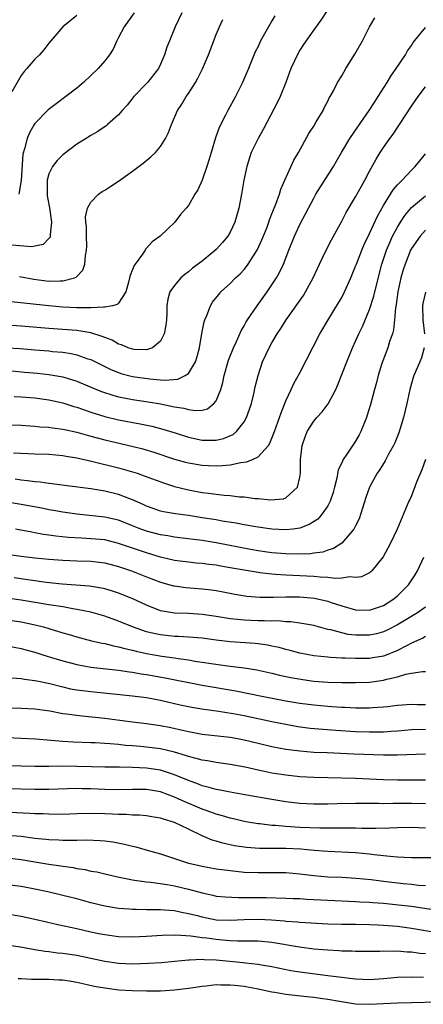
# Model space of a CAD drawing. Units: inches. Extents: x 2565000 to 2568000, y 1509000 to 1512000.
# Drawn here: x 2566151 to 2566209, y 1509657 to 1509798 of the extents above; entities that cross this region are included whole.
import ezdxf

# ---------------------------------------------------------------- set-up
doc = ezdxf.new("R2010")
doc.units = ezdxf.units.IN
doc.header["$MEASUREMENT"] = 0
doc.layers.add('LD25651509_2ft', color=73, linetype='Continuous')

msp = doc.modelspace()

# ---------------------------------------------------------------- linework, layer by layer
at = {"layer": 'LD25651509_2ft'}
for points, elevation in [([(2566195, 1509799.47), (2566194.03, 1509797.97), (2566193, 1509796.57), (2566191.53, 1509794.47), (2566191, 1509793.64), (2566190.76, 1509793.24), (2566189.72, 1509791), (2566188.99, 1509789), (2566188.18, 1509787), (2566187.81, 1509786.19), (2566185.72, 1509782.28), (2566185, 1509781), (2566184.02, 1509779), (2566183.76, 1509778.24), (2566183.37, 1509777), (2566182.96, 1509775), (2566182.63, 1509773), (2566182.24, 1509771), (2566181.68, 1509769), (2566181, 1509767.57), (2566180.67, 1509767), (2566179.92, 1509766.08), (2566179, 1509765.08), (2566177, 1509763.43), (2566175.61, 1509762.39), (2566175, 1509761.87), (2566174.49, 1509761.51), (2566173.92, 1509761), (2566173, 1509759.91), (2566172.37, 1509759), (2566172.05, 1509757.95), (2566171.93, 1509757), (2566171.91, 1509755.91), (2566171.85, 1509755), (2566171.77, 1509754.23), (2566171.53, 1509753), (2566171, 1509751.93), (2566169.87, 1509751), (2566169, 1509750.7), (2566167.25, 1509750.75), (2566167, 1509750.79), (2566166.37, 1509751), (2566165.43, 1509751.43), (2566165, 1509751.52), (2566164.06, 1509752.06), (2566163, 1509752.45), (2566162.63, 1509752.63), (2566161, 1509753.13), (2566159, 1509753.45), (2566155, 1509753.77), (2566151, 1509754.11), (2566147, 1509754.38)], 9984), ([(2566187.42, 1509798.58), (2566187, 1509797.86), (2566186.48, 1509797), (2566185.37, 1509795), (2566185, 1509794.18), (2566184.61, 1509793.39), (2566183.63, 1509791), (2566182.79, 1509789), (2566181.76, 1509787), (2566180.65, 1509785), (2566180.34, 1509784.34), (2566179.44, 1509782.56), (2566178.91, 1509781.09), (2566178.26, 1509779), (2566177.98, 1509778.02), (2566177.67, 1509777), (2566177, 1509775.01), (2566176.37, 1509773.63), (2566175.91, 1509773), (2566175, 1509771.37), (2566174.69, 1509771), (2566173.89, 1509770.11), (2566173.06, 1509769), (2566170.96, 1509767), (2566169.8, 1509766.2), (2566169, 1509765.25), (2566168.86, 1509765.14), (2566168.79, 1509765), (2566168.41, 1509764.41), (2566167.35, 1509763), (2566167.21, 1509762.79), (2566167, 1509762.2), (2566166.65, 1509761.35), (2566166.58, 1509761), (2566166.4, 1509760.4), (2566166.03, 1509759), (2566165, 1509757.41), (2566164.81, 1509757.19), (2566164.1, 1509757), (2566163, 1509756.79), (2566162.82, 1509756.82), (2566161, 1509756.71), (2566160.73, 1509756.73), (2566159, 1509756.72), (2566157, 1509756.83), (2566155, 1509757.02), (2566152.74, 1509757.26), (2566149.58, 1509757.58)], 9982), ([(2566159, 1509798.61), (2566157, 1509797), (2566155, 1509794.65), (2566154.29, 1509793.71), (2566153.63, 1509793), (2566153, 1509792.35), (2566151.83, 1509791), (2566151.43, 1509790.57), (2566151, 1509790.01), (2566149.68, 1509787.68)], 9974), ([(2566174.07, 1509799), (2566173.1, 1509797), (2566172.28, 1509795), (2566171.92, 1509794.08), (2566171.59, 1509793), (2566171, 1509791.64), (2566170.7, 1509791), (2566169.12, 1509789), (2566167.18, 1509787), (2566166.21, 1509785.79), (2566165.52, 1509785), (2566165, 1509784.38), (2566163.42, 1509783), (2566163.19, 1509782.81), (2566162, 1509782), (2566161, 1509781.43), (2566160.35, 1509781), (2566159, 1509780.17), (2566157.2, 1509778.8), (2566157, 1509778.66), (2566156.17, 1509777.83), (2566155.53, 1509777), (2566155, 1509775.92), (2566154.74, 1509775), (2566154.73, 1509773.27), (2566154.75, 1509772.75), (2566155.07, 1509771.07), (2566155.37, 1509769), (2566155.17, 1509767.17), (2566155.19, 1509767), (2566155.16, 1509766.84), (2566155, 1509766.65), (2566154.2, 1509765.8), (2566153, 1509765.57), (2566152.54, 1509765.46), (2566149.7, 1509765.7)], 9978), ([(2566167.24, 1509799), (2566165.81, 1509797), (2566165, 1509795.46), (2566164.74, 1509795), (2566164.2, 1509793.8), (2566163.68, 1509793), (2566163, 1509792.1), (2566162.07, 1509791), (2566159.97, 1509789), (2566159, 1509788.22), (2566157.41, 1509787), (2566156.02, 1509785.98), (2566154.89, 1509785.11), (2566153, 1509783.14), (2566152.9, 1509783), (2566152.2, 1509781.8), (2566151.87, 1509781), (2566151.52, 1509779.52), (2566151.25, 1509778.75), (2566151.01, 1509774.99), (2566150.7, 1509773)], 9976), ([(2566149, 1509751), (2566150.87, 1509750.87), (2566153, 1509750.7), (2566155, 1509750.54), (2566155.52, 1509750.48), (2566157, 1509750.34), (2566158.18, 1509750.18), (2566159, 1509749.99), (2566160.57, 1509749.43), (2566161, 1509749.3), (2566162.53, 1509748.53), (2566163.88, 1509747.88), (2566165, 1509747.43), (2566165.32, 1509747.32), (2566167, 1509746.87), (2566169.48, 1509746.52), (2566171, 1509746.42), (2566171.64, 1509746.36), (2566173.49, 1509746.51), (2566174.55, 1509747), (2566175, 1509747.31), (2566176.04, 1509749), (2566176.28, 1509749.72), (2566176.61, 1509751), (2566176.95, 1509753.05), (2566177.27, 1509754.73), (2566177.35, 1509755), (2566177.64, 1509755.64), (2566178.16, 1509757), (2566178.49, 1509757.51), (2566179.36, 1509758.64), (2566179.68, 1509759), (2566181, 1509760.22), (2566181.78, 1509761), (2566182.42, 1509761.58), (2566183, 1509762.22), (2566183.35, 1509762.65), (2566183.6, 1509763), (2566184.93, 1509765.07), (2566185.55, 1509766.45), (2566186.29, 1509768.29), (2566186.56, 1509769), (2566186.65, 1509769.35), (2566187, 1509770.19), (2566187.22, 1509770.78), (2566187.56, 1509771.56), (2566188.08, 1509773), (2566188.28, 1509773.72), (2566188.86, 1509775), (2566190.13, 1509777.87), (2566190.78, 1509779), (2566192.3, 1509781.7), (2566193, 1509782.78), (2566193.36, 1509783.36), (2566194.32, 1509785), (2566194.52, 1509785.48), (2566195, 1509786.35), (2566195.2, 1509786.8), (2566195.35, 1509787), (2566195.81, 1509787.81), (2566196.39, 1509789), (2566197, 1509789.97), (2566197.58, 1509791), (2566198.9, 1509793.1), (2566199.96, 1509795), (2566201.01, 1509797), (2566201.73, 1509798.27)], 9986), ([(2566149.67, 1509747.67), (2566151.52, 1509747.52), (2566153.35, 1509747.35), (2566155, 1509747.16), (2566157, 1509746.83), (2566159, 1509746.22), (2566161.84, 1509745), (2566162.67, 1509744.67), (2566164.18, 1509744.18), (2566165, 1509743.98), (2566165.81, 1509743.81), (2566167, 1509743.59), (2566169.25, 1509743.25), (2566171, 1509742.95), (2566173, 1509742.55), (2566174.35, 1509742.35), (2566175, 1509742.15), (2566176.01, 1509741.99), (2566177, 1509742.07), (2566177.74, 1509742.26), (2566178.68, 1509743), (2566179, 1509743.4), (2566179.65, 1509745), (2566179.97, 1509746.03), (2566180.14, 1509747), (2566180.76, 1509749.24), (2566181.46, 1509751), (2566181.89, 1509751.89), (2566182.56, 1509753.44), (2566183, 1509754.13), (2566183.31, 1509754.69), (2566183.5, 1509755), (2566184.85, 1509757), (2566186.29, 1509759), (2566187, 1509760.02), (2566187.64, 1509761), (2566188.13, 1509761.87), (2566188.66, 1509763), (2566189.43, 1509765), (2566190.24, 1509767), (2566191, 1509768.65), (2566191.83, 1509770.17), (2566192.23, 1509771), (2566193, 1509772.46), (2566193.31, 1509773), (2566195.82, 1509777), (2566196.26, 1509777.74), (2566196.97, 1509779), (2566198.16, 1509781), (2566199.32, 1509782.68), (2566200.96, 1509785), (2566201.74, 1509786.26), (2566202.23, 1509787), (2566203.5, 1509789), (2566204.06, 1509789.94), (2566204.82, 1509791), (2566206.13, 1509793), (2566206.45, 1509793.55), (2566207, 1509794.34), (2566207.26, 1509794.74), (2566209, 1509796.9)], 9988), ([(2566150.77, 1509761.23), (2566152.82, 1509760.82), (2566155, 1509760.56), (2566156.61, 1509760.61), (2566157, 1509760.57), (2566158.65, 1509761), (2566158.91, 1509761.09), (2566159, 1509761.2), (2566159.89, 1509762.11), (2566160.17, 1509763), (2566160.24, 1509764.24), (2566160.41, 1509765), (2566160.42, 1509765.58), (2566160.38, 1509767), (2566160.39, 1509768.39), (2566160.31, 1509769), (2566160.25, 1509769.75), (2566160.55, 1509771), (2566161, 1509771.87), (2566162.12, 1509773), (2566162.63, 1509773.37), (2566163, 1509773.57), (2566163.86, 1509774.14), (2566165, 1509774.87), (2566167, 1509776.31), (2566168.54, 1509777.46), (2566169.64, 1509778.36), (2566170.29, 1509779), (2566171, 1509779.86), (2566171.73, 1509781), (2566172.15, 1509781.85), (2566172.58, 1509783), (2566173.46, 1509785), (2566174.07, 1509785.93), (2566174.71, 1509787), (2566175, 1509787.42), (2566176.01, 1509789), (2566176.37, 1509789.63), (2566177.04, 1509790.96), (2566177.91, 1509793), (2566179, 1509795.91), (2566179.45, 1509797), (2566179.97, 1509798.03)], 9980), ([(2566150.03, 1509744.03), (2566151, 1509743.98), (2566153, 1509743.8), (2566155, 1509743.55), (2566157, 1509743.12), (2566158.58, 1509742.58), (2566159, 1509742.46), (2566159.82, 1509742.18), (2566161, 1509741.75), (2566163, 1509741.13), (2566165, 1509740.68), (2566168.11, 1509740.11), (2566169.77, 1509739.77), (2566171.35, 1509739.35), (2566173.25, 1509738.75), (2566175, 1509738.17), (2566177, 1509737.75), (2566178.26, 1509737.74), (2566179, 1509737.77), (2566180.03, 1509737.97), (2566181.44, 1509738.56), (2566181.93, 1509739), (2566183, 1509740.39), (2566183.34, 1509741), (2566183.79, 1509742.21), (2566184.06, 1509743), (2566184.41, 1509744.41), (2566184.61, 1509745.39), (2566185, 1509747.04), (2566185.66, 1509749), (2566186.61, 1509751), (2566187, 1509751.71), (2566187.76, 1509753), (2566188.26, 1509753.74), (2566189.03, 1509755), (2566191.51, 1509758.49), (2566191.83, 1509759), (2566192.92, 1509761), (2566193.82, 1509763), (2566194.76, 1509765), (2566195.54, 1509766.46), (2566197, 1509769.13), (2566197.64, 1509770.36), (2566199, 1509772.63), (2566199.83, 1509774.17), (2566200.31, 1509775), (2566201, 1509776.3), (2566201.96, 1509778.04), (2566202.54, 1509779), (2566203, 1509779.71), (2566203.89, 1509781), (2566204.37, 1509781.63), (2566205.29, 1509783), (2566207, 1509785.62), (2566207.95, 1509787), (2566209, 1509788.38)], 9990), ([(2566149, 1509739.97), (2566151, 1509739.9), (2566153, 1509739.75), (2566153.68, 1509739.68), (2566155, 1509739.59), (2566155.5, 1509739.5), (2566157, 1509739.33), (2566157.26, 1509739.26), (2566159, 1509738.88), (2566161, 1509738.31), (2566163, 1509737.78), (2566166.9, 1509736.9), (2566168.49, 1509736.49), (2566170.03, 1509736.03), (2566173.03, 1509735.03), (2566174.58, 1509734.58), (2566175, 1509734.48), (2566177, 1509734.15), (2566177.89, 1509734.11), (2566179, 1509734.08), (2566179.89, 1509734.11), (2566181, 1509734.23), (2566182.54, 1509734.54), (2566183.37, 1509734.63), (2566184.21, 1509735), (2566185, 1509735.38), (2566186.5, 1509737), (2566186.7, 1509737.3), (2566187.27, 1509738.73), (2566187.35, 1509739), (2566188.31, 1509741.69), (2566189, 1509743.41), (2566189.76, 1509745), (2566190.15, 1509745.85), (2566191, 1509747.4), (2566193.88, 1509753), (2566195.07, 1509755), (2566196.56, 1509757.44), (2566197, 1509758.21), (2566197.42, 1509759), (2566198.31, 1509761), (2566199, 1509762.69), (2566199.1, 1509763), (2566199.87, 1509765), (2566200.21, 1509765.79), (2566201, 1509767.36), (2566202.14, 1509769.86), (2566203, 1509771.37), (2566204.37, 1509773.63), (2566205, 1509774.34), (2566205.65, 1509775), (2566207, 1509776.46), (2566207.56, 1509777), (2566208.19, 1509777.81), (2566209, 1509778.79)], 9992), ([(2566149.92, 1509735.92), (2566153, 1509735.81), (2566155, 1509735.73), (2566157, 1509735.56), (2566157.46, 1509735.46), (2566159, 1509735.22), (2566161.31, 1509734.69), (2566165, 1509733.77), (2566167, 1509733.21), (2566167.65, 1509733), (2566168.66, 1509732.66), (2566171.57, 1509731.57), (2566173, 1509731.12), (2566175, 1509730.62), (2566177, 1509730.26), (2566177.87, 1509730.13), (2566179, 1509730.01), (2566180.14, 1509729.86), (2566181, 1509729.81), (2566182.36, 1509729.64), (2566183, 1509729.61), (2566184.59, 1509729.41), (2566185, 1509729.4), (2566186.78, 1509729.22), (2566188.64, 1509729.36), (2566189, 1509729.49), (2566190.68, 1509731), (2566191, 1509732.43), (2566191.08, 1509733), (2566191.08, 1509735), (2566191.33, 1509737), (2566191.76, 1509738.24), (2566192.07, 1509739), (2566193, 1509740.49), (2566193.45, 1509741), (2566194.2, 1509741.8), (2566195.06, 1509742.94), (2566196.15, 1509745), (2566196.41, 1509745.59), (2566197.74, 1509749), (2566198.57, 1509751), (2566199, 1509751.92), (2566199.47, 1509753), (2566199.96, 1509754.04), (2566201, 1509756.5), (2566201.61, 1509758.39), (2566201.98, 1509759.98), (2566202.78, 1509763), (2566203.44, 1509765), (2566203.9, 1509766.1), (2566204.31, 1509767), (2566205, 1509768.3), (2566205.43, 1509769), (2566206.04, 1509769.96), (2566207, 1509771.11), (2566209, 1509772.78)], 9994), ([(2566209, 1509767.87), (2566208.25, 1509767), (2566207, 1509765.21), (2566206.89, 1509765), (2566206.1, 1509763), (2566205.84, 1509762.16), (2566205.5, 1509761), (2566205.04, 1509759), (2566204.8, 1509757.2), (2566204.7, 1509756.71), (2566204.58, 1509755), (2566204.45, 1509753.55), (2566204.28, 1509753), (2566203.88, 1509751.88), (2566203.63, 1509751), (2566202.88, 1509749.12), (2566202.75, 1509748.75), (2566202.21, 1509747), (2566201.98, 1509746.02), (2566201.7, 1509745), (2566201.14, 1509742.86), (2566200.67, 1509741.33), (2566200.56, 1509741), (2566199.75, 1509739), (2566199.49, 1509738.51), (2566199, 1509737.62), (2566197.76, 1509735.76), (2566197.22, 1509735), (2566197, 1509734.52), (2566196.49, 1509733.51), (2566196.29, 1509732.29), (2566195.97, 1509731), (2566195.76, 1509730.24), (2566195.36, 1509729), (2566195, 1509728.36), (2566194.06, 1509727), (2566193.56, 1509726.44), (2566192.35, 1509725.65), (2566191, 1509725.14), (2566190, 1509725), (2566189, 1509724.88), (2566187, 1509724.98), (2566184.69, 1509725.31), (2566183, 1509725.61), (2566181.84, 1509725.84), (2566179.85, 1509726.15), (2566179, 1509726.31), (2566177, 1509726.64), (2566175, 1509726.94), (2566173.17, 1509727.17), (2566171.46, 1509727.46), (2566171, 1509727.57), (2566169.94, 1509727.94), (2566169, 1509728.28), (2566168.52, 1509728.52), (2566167, 1509729.21), (2566165, 1509729.96), (2566163, 1509730.45), (2566161, 1509730.79), (2566157.25, 1509731.25), (2566155.49, 1509731.49), (2566155, 1509731.54), (2566153.73, 1509731.73), (2566153, 1509731.78), (2566151.94, 1509731.94), (2566151, 1509732), (2566150.14, 1509732.14)], 9996), ([(2566209.03, 1509758.97), (2566208.66, 1509757.34), (2566208.6, 1509757), (2566208.64, 1509755), (2566208.88, 1509753)], 9998), ([(2566208.85, 1509751), (2566208.43, 1509749.57), (2566208.2, 1509749), (2566207.34, 1509747), (2566207.25, 1509746.75), (2566206.75, 1509745), (2566206.34, 1509743), (2566205.88, 1509741), (2566205.2, 1509738.8), (2566204.61, 1509737.39), (2566204.42, 1509737), (2566203.73, 1509735.73), (2566203.23, 1509734.77), (2566202.47, 1509733.53), (2566202.11, 1509733), (2566201.01, 1509730.99), (2566200.48, 1509729.52), (2566199.52, 1509726.48), (2566199, 1509725.45), (2566198.76, 1509725), (2566197.02, 1509722.98), (2566195.8, 1509722.2), (2566195, 1509721.96), (2566194.3, 1509721.7), (2566193, 1509721.54), (2566192.54, 1509721.46), (2566190.59, 1509721.41), (2566189, 1509721.47), (2566187, 1509721.62), (2566186.29, 1509721.71), (2566185, 1509721.89), (2566183.92, 1509722.08), (2566179.01, 1509723.01), (2566177, 1509723.35), (2566173.77, 1509723.77), (2566173, 1509723.85), (2566172.04, 1509724.04), (2566171, 1509724.18), (2566169, 1509724.7), (2566168.78, 1509724.78), (2566168.19, 1509725), (2566167, 1509725.49), (2566165, 1509726.27), (2566163, 1509726.73), (2566159, 1509727.15), (2566157, 1509727.43), (2566155.67, 1509727.67), (2566155, 1509727.77), (2566153.99, 1509727.99), (2566151, 1509728.55), (2566149, 1509728.88)], 9998), ([(2566209.03, 1509734.97), (2566208.48, 1509733.52), (2566207.74, 1509731.74), (2566207, 1509729.78), (2566206.77, 1509729.23), (2566206.65, 1509729), (2566204.97, 1509725), (2566204.01, 1509723), (2566202.96, 1509721.04), (2566201.31, 1509719), (2566201.15, 1509718.85), (2566201, 1509718.74), (2566199.84, 1509718.16), (2566199, 1509718.06), (2566198.16, 1509718.16), (2566197, 1509717.99), (2566196.06, 1509717.94), (2566195, 1509718.07), (2566193.91, 1509718.09), (2566193, 1509718.19), (2566189, 1509718.39), (2566187.5, 1509718.5), (2566187, 1509718.52), (2566185.26, 1509718.74), (2566185, 1509718.76), (2566181, 1509719.47), (2566179.68, 1509719.68), (2566179, 1509719.81), (2566177.93, 1509719.93), (2566177, 1509720.07), (2566176.13, 1509720.13), (2566175, 1509720.24), (2566173, 1509720.5), (2566171, 1509721), (2566169, 1509721.59), (2566165, 1509722.96), (2566163, 1509723.44), (2566161, 1509723.63), (2566159.68, 1509723.68), (2566157.79, 1509723.79), (2566155.98, 1509723.98), (2566155, 1509724.14), (2566154.24, 1509724.24), (2566153, 1509724.48), (2566152.55, 1509724.55), (2566150.23, 1509725)], 10000), ([(2566147, 1509721.68), (2566151, 1509721.1), (2566153, 1509720.87), (2566155, 1509720.69), (2566157, 1509720.53), (2566159, 1509720.46), (2566161, 1509720.4), (2566163, 1509720.16), (2566165, 1509719.63), (2566166.84, 1509719), (2566169, 1509718.14), (2566171, 1509717.39), (2566172.89, 1509716.89), (2566173, 1509716.86), (2566174.65, 1509716.65), (2566177, 1509716.46), (2566178.3, 1509716.3), (2566179, 1509716.19), (2566180.01, 1509716.01), (2566181.69, 1509715.69), (2566183.41, 1509715.41), (2566185.24, 1509715.24), (2566187.23, 1509715.23), (2566189, 1509715.31), (2566191, 1509715.29), (2566193.1, 1509715.1), (2566195, 1509714.67), (2566195.51, 1509714.49), (2566197, 1509714.01), (2566199, 1509713.41), (2566201, 1509713.36), (2566203, 1509714.07), (2566204.49, 1509715), (2566205, 1509715.44), (2566206.6, 1509717), (2566207.54, 1509718.46), (2566207.85, 1509719), (2566208.78, 1509721)], 10002), ([(2566209, 1509713.8), (2566208.54, 1509713.46), (2566207.86, 1509713), (2566205, 1509711.26), (2566203.5, 1509710.5), (2566203, 1509710.27), (2566202, 1509710), (2566201, 1509709.78), (2566199, 1509709.78), (2566197.91, 1509709.91), (2566197, 1509710.11), (2566195.46, 1509710.54), (2566195, 1509710.63), (2566193, 1509711.18), (2566191, 1509711.54), (2566189.71, 1509711.71), (2566189, 1509711.72), (2566187.83, 1509711.84), (2566187, 1509711.81), (2566185.87, 1509711.87), (2566185, 1509711.87), (2566183, 1509711.96), (2566182.04, 1509712.04), (2566181, 1509712.16), (2566179, 1509712.48), (2566177, 1509712.78), (2566175, 1509712.89), (2566173, 1509712.96), (2566171, 1509713.3), (2566169, 1509714.08), (2566167.02, 1509715.02), (2566165, 1509715.84), (2566164.12, 1509716.12), (2566163, 1509716.45), (2566162.55, 1509716.55), (2566160.82, 1509716.82), (2566156.88, 1509717.12), (2566154.63, 1509717.37), (2566152.32, 1509717.68), (2566150.03, 1509718.03)], 10004), ([(2566209, 1509709.59), (2566208.63, 1509709.37), (2566207, 1509708.64), (2566206.29, 1509708.29), (2566205, 1509707.6), (2566203.15, 1509706.85), (2566203, 1509706.81), (2566201.47, 1509706.53), (2566201, 1509706.46), (2566199, 1509706.43), (2566197.49, 1509706.51), (2566197, 1509706.52), (2566195.38, 1509706.62), (2566195, 1509706.63), (2566193, 1509706.84), (2566191, 1509707.23), (2566189.61, 1509707.61), (2566189, 1509707.75), (2566188.02, 1509708.02), (2566187, 1509708.24), (2566186.36, 1509708.36), (2566185, 1509708.55), (2566184.6, 1509708.6), (2566181, 1509708.85), (2566179, 1509709.09), (2566177, 1509709.35), (2566175, 1509709.52), (2566173.61, 1509709.61), (2566173, 1509709.63), (2566171, 1509709.84), (2566170.03, 1509710.03), (2566169, 1509710.29), (2566166.97, 1509710.97), (2566165, 1509711.82), (2566163, 1509712.53), (2566161, 1509713.09), (2566159, 1509713.5), (2566158.42, 1509713.58), (2566157, 1509713.84), (2566156.01, 1509713.99), (2566155, 1509714.17), (2566153.61, 1509714.39), (2566151, 1509714.83), (2566149, 1509715.12)], 10006), ([(2566149, 1509711.99), (2566151, 1509711.7), (2566153.24, 1509711.24), (2566154.22, 1509711), (2566155, 1509710.77), (2566157, 1509710.14), (2566157.89, 1509709.89), (2566159, 1509709.54), (2566161.09, 1509709), (2566162.65, 1509708.65), (2566163, 1509708.59), (2566164.25, 1509708.25), (2566165, 1509708.13), (2566165.87, 1509707.87), (2566167, 1509707.64), (2566167.5, 1509707.5), (2566169, 1509707.18), (2566171.22, 1509706.78), (2566173, 1509706.53), (2566173.56, 1509706.43), (2566175, 1509706.25), (2566175.91, 1509706.09), (2566177, 1509705.93), (2566178.28, 1509705.72), (2566180.61, 1509705.39), (2566183, 1509705.1), (2566184.81, 1509704.81), (2566187, 1509704.34), (2566188.08, 1509704.08), (2566189.72, 1509703.72), (2566191.41, 1509703.42), (2566193, 1509703.2), (2566195, 1509703.05), (2566197, 1509703.02), (2566199, 1509703.02), (2566201, 1509703.08), (2566203, 1509703.33), (2566203.47, 1509703.47), (2566205, 1509703.81), (2566206.2, 1509704.2), (2566207, 1509704.36), (2566208.57, 1509704.57), (2566209, 1509704.57)], 10008), ([(2566149, 1509708.25), (2566151, 1509707.9), (2566151.7, 1509707.7), (2566153, 1509707.37), (2566154.13, 1509707), (2566155.38, 1509706.62), (2566157, 1509706.1), (2566159, 1509705.58), (2566161, 1509705.23), (2566165, 1509704.79), (2566166.55, 1509704.55), (2566167, 1509704.5), (2566168.25, 1509704.25), (2566169, 1509704.15), (2566171.67, 1509703.67), (2566177, 1509702.65), (2566181.81, 1509701.81), (2566185.79, 1509701), (2566189, 1509700.39), (2566191, 1509700.05), (2566193, 1509699.79), (2566195, 1509699.6), (2566195.58, 1509699.58), (2566197, 1509699.47), (2566197.46, 1509699.46), (2566199, 1509699.39), (2566201, 1509699.38), (2566201.42, 1509699.42), (2566203, 1509699.51), (2566203.59, 1509699.59), (2566205, 1509699.75), (2566207, 1509699.92), (2566207.88, 1509699.88), (2566209, 1509699.86)], 10010), ([(2566149.69, 1509703.69), (2566151, 1509703.61), (2566151.5, 1509703.5), (2566153, 1509703.32), (2566153.25, 1509703.25), (2566155.15, 1509702.85), (2566157, 1509702.37), (2566158.12, 1509702.12), (2566159, 1509701.96), (2566161, 1509701.7), (2566167, 1509701.11), (2566169, 1509700.84), (2566171, 1509700.46), (2566173.83, 1509699.83), (2566175.48, 1509699.48), (2566177.2, 1509699.2), (2566179.05, 1509698.95), (2566181.44, 1509698.56), (2566183, 1509698.26), (2566187, 1509697.4), (2566189, 1509697.02), (2566190.72, 1509696.72), (2566192.49, 1509696.49), (2566194.32, 1509696.32), (2566196.18, 1509696.18), (2566199, 1509696.01), (2566201, 1509695.94), (2566201.96, 1509695.96), (2566203, 1509695.95), (2566204.03, 1509696.03), (2566205, 1509696.08), (2566207, 1509696.26), (2566209, 1509696.32)], 10012), ([(2566209, 1509692.74), (2566205, 1509692.61), (2566204.62, 1509692.62), (2566203, 1509692.61), (2566198.75, 1509692.75), (2566194.91, 1509692.91), (2566193, 1509693), (2566191, 1509693.15), (2566189, 1509693.4), (2566187, 1509693.77), (2566185, 1509694.25), (2566183, 1509694.77), (2566181.81, 1509695), (2566181, 1509695.15), (2566177, 1509695.57), (2566175.8, 1509695.8), (2566175, 1509695.94), (2566174.15, 1509696.15), (2566172.5, 1509696.5), (2566171, 1509696.78), (2566169, 1509697.07), (2566166.62, 1509697.38), (2566163, 1509697.87), (2566159.79, 1509698.21), (2566159, 1509698.27), (2566157.51, 1509698.49), (2566157, 1509698.54), (2566155.11, 1509698.89), (2566153, 1509699.2), (2566151, 1509699.31), (2566149.34, 1509699.34)], 10014), ([(2566209, 1509689.02), (2566205, 1509689.01), (2566203, 1509689.08), (2566201, 1509689.18), (2566199, 1509689.25), (2566195, 1509689.33), (2566193, 1509689.39), (2566191, 1509689.51), (2566189, 1509689.73), (2566187, 1509690.04), (2566185.69, 1509690.31), (2566185, 1509690.44), (2566183.14, 1509690.86), (2566181, 1509691.28), (2566179, 1509691.55), (2566177.77, 1509691.77), (2566177, 1509691.86), (2566176.14, 1509692.14), (2566175, 1509692.4), (2566174.57, 1509692.57), (2566173.03, 1509693.03), (2566171, 1509693.5), (2566169, 1509693.76), (2566168.16, 1509693.84), (2566167, 1509693.93), (2566166, 1509694), (2566165, 1509694.11), (2566163.77, 1509694.23), (2566163, 1509694.26), (2566161.65, 1509694.35), (2566161, 1509694.36), (2566158.47, 1509694.47), (2566157, 1509694.57), (2566155.28, 1509694.72), (2566153.13, 1509694.87), (2566150.97, 1509694.97), (2566149, 1509695.08)], 10016), ([(2566209, 1509685.62), (2566207, 1509685.67), (2566204.33, 1509685.67), (2566203, 1509685.64), (2566202.34, 1509685.66), (2566201, 1509685.65), (2566199, 1509685.66), (2566196.37, 1509685.63), (2566195, 1509685.58), (2566193, 1509685.58), (2566191, 1509685.69), (2566189, 1509685.93), (2566187, 1509686.26), (2566183.09, 1509686.91), (2566181, 1509687.28), (2566179.58, 1509687.58), (2566179, 1509687.67), (2566177.98, 1509687.98), (2566177, 1509688.21), (2566176.44, 1509688.44), (2566175, 1509688.95), (2566173, 1509689.8), (2566171.85, 1509690.15), (2566171, 1509690.44), (2566169, 1509690.75), (2566167, 1509690.85), (2566165.13, 1509690.87), (2566163, 1509690.87), (2566161.09, 1509690.91), (2566159, 1509690.98), (2566157, 1509691), (2566155, 1509690.97), (2566153, 1509690.98), (2566151.01, 1509691.01), (2566149.06, 1509691.06)], 10018), ([(2566209, 1509682.13), (2566207, 1509682.21), (2566205, 1509682.18), (2566203.88, 1509682.12), (2566201.92, 1509682.08), (2566199.9, 1509682.1), (2566199, 1509682.13), (2566197.87, 1509682.13), (2566197, 1509682.15), (2566195.87, 1509682.13), (2566195, 1509682.14), (2566193.86, 1509682.14), (2566191, 1509682.24), (2566189.66, 1509682.34), (2566189, 1509682.37), (2566187.49, 1509682.51), (2566187, 1509682.53), (2566185.26, 1509682.74), (2566185, 1509682.75), (2566183.54, 1509683), (2566183, 1509683.1), (2566181.47, 1509683.47), (2566181, 1509683.57), (2566179.91, 1509683.91), (2566179, 1509684.16), (2566178.39, 1509684.39), (2566177, 1509684.87), (2566174.08, 1509686.08), (2566173, 1509686.58), (2566171, 1509687.33), (2566169, 1509687.67), (2566167, 1509687.69), (2566165, 1509687.65), (2566163, 1509687.69), (2566161, 1509687.78), (2566159.79, 1509687.79), (2566159, 1509687.81), (2566155, 1509687.69), (2566153, 1509687.7), (2566149, 1509687.79)], 10020), ([(2566210.13, 1509677.87), (2566207, 1509677.87), (2566205.94, 1509677.94), (2566205, 1509677.96), (2566203.95, 1509678.05), (2566203, 1509678.19), (2566201.68, 1509678.32), (2566201, 1509678.43), (2566199, 1509678.59), (2566195, 1509678.8), (2566193.05, 1509678.95), (2566191.12, 1509679.12), (2566189, 1509679.23), (2566185.23, 1509679.23), (2566183.35, 1509679.35), (2566181.6, 1509679.6), (2566179.96, 1509679.96), (2566179, 1509680.27), (2566178.43, 1509680.43), (2566177, 1509681.05), (2566175, 1509681.97), (2566173, 1509682.95), (2566171.42, 1509683.42), (2566171, 1509683.59), (2566169.77, 1509683.77), (2566169, 1509683.91), (2566167.99, 1509683.99), (2566167, 1509684.01), (2566166.07, 1509684.07), (2566165, 1509684.07), (2566164.13, 1509684.13), (2566163, 1509684.17), (2566161, 1509684.22), (2566159, 1509684.18), (2566157, 1509684.11), (2566155, 1509684.12), (2566154.17, 1509684.17), (2566153, 1509684.2), (2566152.26, 1509684.26), (2566148.42, 1509684.42)], 10022), ([(2566149, 1509681.11), (2566151, 1509680.98), (2566153, 1509680.72), (2566154.55, 1509680.55), (2566155, 1509680.49), (2566156.44, 1509680.44), (2566157, 1509680.39), (2566158.43, 1509680.43), (2566159, 1509680.41), (2566160.45, 1509680.45), (2566162.36, 1509680.36), (2566163, 1509680.31), (2566164.16, 1509680.16), (2566165.86, 1509679.86), (2566167, 1509679.57), (2566167.48, 1509679.48), (2566169.08, 1509679), (2566171, 1509678.45), (2566173, 1509677.8), (2566173.58, 1509677.58), (2566175, 1509677.13), (2566175.49, 1509677), (2566177, 1509676.67), (2566179, 1509676.32), (2566181, 1509676.05), (2566183, 1509675.85), (2566185, 1509675.76), (2566187.79, 1509675.79), (2566189, 1509675.78), (2566191, 1509675.61), (2566193, 1509675.36), (2566195, 1509675.18), (2566197, 1509675.1), (2566199.01, 1509674.99), (2566201.23, 1509674.77), (2566203, 1509674.53), (2566205.8, 1509674.2), (2566207, 1509674.1), (2566208.02, 1509673.98), (2566209, 1509673.93)], 10024), ([(2566149, 1509677.86), (2566151, 1509677.65), (2566153, 1509677.3), (2566155, 1509676.97), (2566156.73, 1509676.73), (2566157, 1509676.68), (2566158.48, 1509676.48), (2566159, 1509676.37), (2566160.19, 1509676.19), (2566161, 1509675.99), (2566161.86, 1509675.86), (2566163, 1509675.58), (2566165.1, 1509675.1), (2566167, 1509674.73), (2566167.3, 1509674.7), (2566169, 1509674.42), (2566169.62, 1509674.38), (2566171.95, 1509674.05), (2566173, 1509673.86), (2566175, 1509673.4), (2566177, 1509672.85), (2566178.52, 1509672.52), (2566179, 1509672.4), (2566180.27, 1509672.27), (2566182.18, 1509672.18), (2566183, 1509672.21), (2566184.19, 1509672.18), (2566185, 1509672.19), (2566186.18, 1509672.18), (2566189, 1509672.1), (2566190.05, 1509672.05), (2566191, 1509672.03), (2566191.96, 1509671.96), (2566195, 1509671.79), (2566199, 1509671.62), (2566199.58, 1509671.58), (2566201, 1509671.51), (2566201.47, 1509671.47), (2566203, 1509671.36), (2566205.16, 1509671.16), (2566207, 1509670.95), (2566210.43, 1509670.43)], 10026), ([(2566211, 1509667.1), (2566207, 1509667.77), (2566205, 1509668.02), (2566203, 1509668.19), (2566202.22, 1509668.22), (2566201, 1509668.29), (2566199, 1509668.32), (2566197, 1509668.33), (2566195, 1509668.38), (2566191, 1509668.62), (2566190.66, 1509668.66), (2566189, 1509668.76), (2566188.79, 1509668.79), (2566186.94, 1509668.94), (2566185, 1509669.06), (2566183, 1509669.01), (2566181, 1509668.89), (2566179, 1509668.97), (2566177, 1509669.36), (2566176.5, 1509669.5), (2566175, 1509669.87), (2566174.03, 1509670.03), (2566173, 1509670.27), (2566171.6, 1509670.4), (2566171, 1509670.43), (2566170.42, 1509670.42), (2566169, 1509670.44), (2566167.52, 1509670.48), (2566167, 1509670.47), (2566166.5, 1509670.5), (2566165, 1509670.63), (2566163, 1509670.96), (2566161, 1509671.45), (2566159, 1509672), (2566157, 1509672.5), (2566154.83, 1509673), (2566153, 1509673.39), (2566151, 1509673.76), (2566149, 1509674.03)], 10028), ([(2566209, 1509664.11), (2566208.19, 1509664.19), (2566207, 1509664.36), (2566206.37, 1509664.38), (2566205, 1509664.5), (2566204.47, 1509664.47), (2566203, 1509664.51), (2566202.47, 1509664.47), (2566199, 1509664.46), (2566198.5, 1509664.5), (2566197, 1509664.52), (2566196.57, 1509664.57), (2566195, 1509664.63), (2566193, 1509664.8), (2566190.93, 1509665.07), (2566187, 1509665.75), (2566185, 1509665.94), (2566184.08, 1509665.92), (2566183, 1509665.95), (2566182.07, 1509665.93), (2566181, 1509665.98), (2566179.94, 1509666.06), (2566179, 1509666.16), (2566177.64, 1509666.36), (2566177, 1509666.43), (2566175.34, 1509666.66), (2566173.21, 1509666.79), (2566171.25, 1509666.75), (2566169, 1509666.61), (2566167, 1509666.52), (2566165, 1509666.58), (2566163, 1509666.84), (2566162.17, 1509667), (2566161, 1509667.25), (2566159, 1509667.71), (2566156.28, 1509668.28), (2566154.65, 1509668.65), (2566153, 1509669.04), (2566151, 1509669.47), (2566149, 1509669.82)], 10030), ([(2566208.74, 1509660.74), (2566207, 1509660.8), (2566205, 1509660.71), (2566203, 1509660.52), (2566201, 1509660.4), (2566199, 1509660.48), (2566198.55, 1509660.55), (2566197, 1509660.73), (2566195, 1509660.99), (2566191, 1509661.47), (2566189.68, 1509661.68), (2566187, 1509662.24), (2566185.5, 1509662.5), (2566185, 1509662.61), (2566183.2, 1509662.8), (2566182.85, 1509662.85), (2566179, 1509663.21), (2566177.26, 1509663.26), (2566177, 1509663.3), (2566175.19, 1509663.19), (2566175, 1509663.2), (2566173, 1509663), (2566171.16, 1509662.84), (2566169.28, 1509662.72), (2566167, 1509662.65), (2566165, 1509662.74), (2566163, 1509663.02), (2566159, 1509663.86), (2566157, 1509664.18), (2566156.24, 1509664.24), (2566155, 1509664.42), (2566154.46, 1509664.46), (2566153, 1509664.7), (2566152.73, 1509664.73), (2566150.94, 1509665.06), (2566148.61, 1509665.39)], 10032), ([(2566150.57, 1509660.57), (2566151, 1509660.59), (2566152.5, 1509660.5), (2566153, 1509660.51), (2566154.48, 1509660.48), (2566155, 1509660.49), (2566156.41, 1509660.41), (2566157, 1509660.39), (2566158.19, 1509660.19), (2566159, 1509660.07), (2566159.86, 1509659.86), (2566161.51, 1509659.51), (2566163, 1509659.23), (2566165.03, 1509658.97), (2566167, 1509658.85), (2566169, 1509658.81), (2566171, 1509658.83), (2566173, 1509658.96), (2566175, 1509659.2), (2566177, 1509659.51), (2566177.54, 1509659.54), (2566179, 1509659.71), (2566179.68, 1509659.68), (2566181, 1509659.7), (2566181.62, 1509659.62), (2566183, 1509659.49), (2566185, 1509659.11), (2566187, 1509658.66), (2566187.39, 1509658.61), (2566189, 1509658.34), (2566192, 1509658), (2566193, 1509657.91), (2566194.28, 1509657.72), (2566195, 1509657.63), (2566196.68, 1509657.32), (2566199, 1509656.96), (2566201, 1509656.89), (2566205, 1509657.11), (2566207, 1509657.16), (2566210.78, 1509657.22)], 10034)]:
    msp.add_lwpolyline(points, dxfattribs=dict(at, elevation=elevation))

doc.saveas('drawing.dxf')
